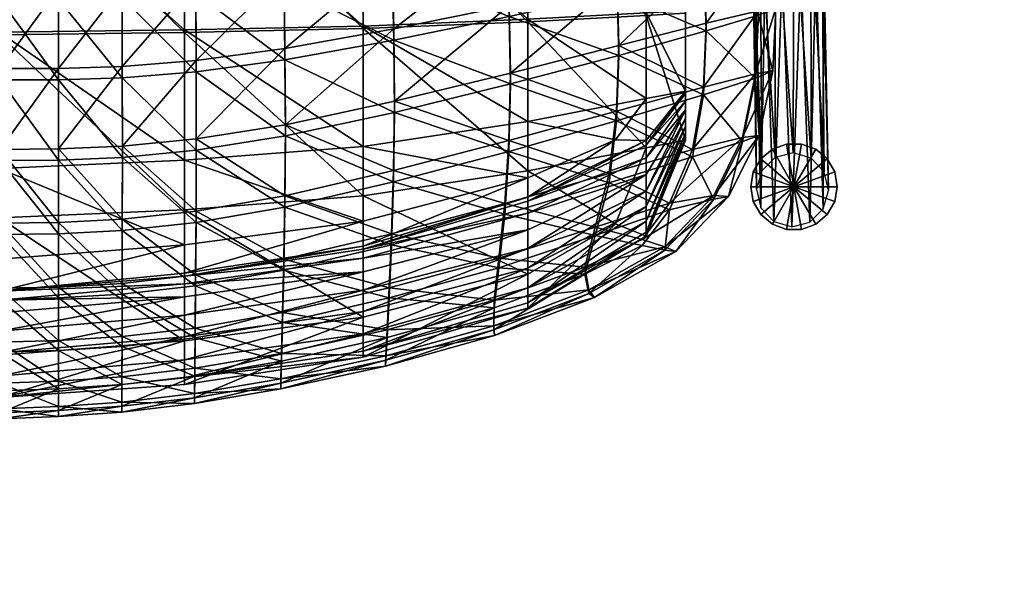
# Model space of a CAD drawing. Units: metres. Extents: x -4.1 to 11.9, y -0.8 to 9.5.
# Drawn here: x -1.1 to -0.8, y 1.5 to 1.7 of the extents above; entities that cross this region are included whole.
import ezdxf

# ---------------------------------------------------------------- set-up
doc = ezdxf.new("R2010")
doc.units = ezdxf.units.M
doc.header["$MEASUREMENT"] = 0
for name, color, linetype in [('72_BEJOT_KYOS_D3_METALFRAME', 7, 'Continuous'), ('72_BEJOT_KYOS_D3_PLASTIC', 7, 'Continuous'), ('72_BEJOT_KYOS_D3_PLASTICBLACK', 7, 'Continuous'), ('72_BEJOT_KYOS_D3_USEATTOP', 7, 'Continuous'), ('72_EGR_BASE_DIMENSION', 7, 'Continuous'), ('72_OFML_INSERT', 7, 'Continuous')]:
    doc.layers.add(name, color=color, linetype=linetype)
doc.styles.add('DimensionTextStyle_X3G_BASE_DIM_STYLE', font='arial.ttf')
doc.dimstyles.new('X3G_BASE_DIM_STYLE', dxfattribs={"dimtxt": 0.25, "dimasz": 0.18, "dimexe": 0.18, "dimexo": 0.063, "dimgap": 0.09, "dimtad": 1, "dimdec": 3, "dimzin": 0, "dimdsep": 46, "dimtxsty": 'DimensionTextStyle_X3G_BASE_DIM_STYLE', "dimcen": 0.09, "dimadec": 1, "dimazin": 0, "dimtfac": 1, "dimtdec": 4, "dimtix": 1, "dimtofl": 0, "dimtmove": 0, "dimatfit": 2, "dimfxl": 1, "dimtolj": 1, "dimtzin": 0, "dimarcsym": 0})

# ---------------------------------------------------------------- blocks, each defined once
blk = doc.blocks.new('72BEJOT_KYOS_D3_KY_220_FEET1')
mesh = blk.add_polyface()
corners = [(0.23961, -0.21652, -0.00001), (0.22638, -0.21652, -0.00001), (0.22718, -0.21199, -0.00001), (0.22948, -0.20801, -0.00001), (0.233, -0.20506, -0.00001), (0.23732, -0.20349, -0.00001), (0.24191, -0.20349, -0.00001), (0.24623, -0.20506, -0.00001), (0.24975, -0.20801, -0.00001), (0.25204, -0.21199, -0.00001), (0.25284, -0.21652, -0.00001), (0.25204, -0.22104, -0.00001), (0.24975, -0.22502, -0.00001), (0.24623, -0.22797, -0.00001), (0.24191, -0.22955, -0.00001), (0.23732, -0.22955, -0.00001), (0.233, -0.22797, -0.00001), (0.22948, -0.22502, -0.00001), (0.22718, -0.22104, -0.00001), (0.22638, -0.21652, 0.0027), (0.22718, -0.21199, 0.0027), (0.22948, -0.20801, 0.0027), (0.233, -0.20506, 0.0027), (0.23732, -0.20349, 0.0027), (0.24191, -0.20349, 0.0027), (0.24623, -0.20506, 0.0027), (0.24975, -0.20801, 0.0027), (0.25204, -0.21199, 0.0027), (0.25284, -0.21652, 0.0027), (0.25204, -0.22104, 0.0027), (0.24975, -0.22502, 0.0027), (0.24623, -0.22797, 0.0027), (0.24191, -0.22955, 0.0027), (0.23732, -0.22955, 0.0027), (0.233, -0.22797, 0.0027), (0.22948, -0.22502, 0.0027), (0.22718, -0.22104, 0.0027), (0.22638, -0.21652, 0.0054), (0.22718, -0.21199, 0.0054), (0.22948, -0.20801, 0.0054), (0.233, -0.20506, 0.0054), (0.23732, -0.20349, 0.0054), (0.24191, -0.20349, 0.0054), (0.24623, -0.20506, 0.0054), (0.24975, -0.20801, 0.0054), (0.25204, -0.21199, 0.0054), (0.25284, -0.21652, 0.0054), (0.25204, -0.22104, 0.0054), (0.24975, -0.22502, 0.0054), (0.24623, -0.22797, 0.0054), (0.24191, -0.22955, 0.0054), (0.23732, -0.22955, 0.0054), (0.233, -0.22797, 0.0054), (0.22948, -0.22502, 0.0054), (0.22718, -0.22104, 0.0054), (0.22638, -0.21652, 0.00811), (0.22718, -0.21199, 0.00811), (0.22948, -0.20801, 0.00811), (0.233, -0.20506, 0.00811), (0.23732, -0.20349, 0.00811), (0.24191, -0.20349, 0.00811), (0.24623, -0.20506, 0.00811), (0.24975, -0.20801, 0.00811), (0.25204, -0.21199, 0.00811), (0.25284, -0.21652, 0.00811), (0.25204, -0.22104, 0.00811), (0.24975, -0.22502, 0.00811), (0.24623, -0.22797, 0.00811), (0.24191, -0.22955, 0.00811), (0.23732, -0.22955, 0.00811), (0.233, -0.22797, 0.00811), (0.22948, -0.22502, 0.00811), (0.22718, -0.22104, 0.00811), (0.22638, -0.21652, 0.01081), (0.22718, -0.21199, 0.01081), (0.22948, -0.20801, 0.01081), (0.233, -0.20506, 0.01081), (0.23732, -0.20349, 0.01081), (0.24191, -0.20349, 0.01081), (0.24623, -0.20506, 0.01081), (0.24975, -0.20801, 0.01081), (0.25204, -0.21199, 0.01081), (0.25284, -0.21652, 0.01081), (0.25204, -0.22104, 0.01081), (0.24975, -0.22502, 0.01081), (0.24623, -0.22797, 0.01081), (0.24191, -0.22955, 0.01081), (0.23732, -0.22955, 0.01081), (0.233, -0.22797, 0.01081), (0.22948, -0.22502, 0.01081), (0.22718, -0.22104, 0.01081), (0.22638, -0.21652, 0.01352), (0.22718, -0.21199, 0.01352), (0.22948, -0.20801, 0.01352), (0.233, -0.20506, 0.01352), (0.23732, -0.20349, 0.01352), (0.24191, -0.20349, 0.01352), (0.24623, -0.20506, 0.01352), (0.24975, -0.20801, 0.01352), (0.25204, -0.21199, 0.01352), (0.25284, -0.21652, 0.01352), (0.25204, -0.22104, 0.01352), (0.24975, -0.22502, 0.01352), (0.24623, -0.22797, 0.01352), (0.24191, -0.22955, 0.01352), (0.23732, -0.22955, 0.01352), (0.233, -0.22797, 0.01352), (0.22948, -0.22502, 0.01352), (0.22718, -0.22104, 0.01352), (0.23961, -0.21652, 0.01352)]
mesh.append_faces([[corners[k] for k in face] for face in [(1, 20, 19), (2, 21, 20), (3, 22, 21), (4, 23, 22), (5, 24, 23), (6, 25, 24), (7, 26, 25), (8, 27, 26), (9, 28, 27), (10, 29, 28), (11, 30, 29), (12, 31, 30), (13, 32, 31), (14, 33, 32), (15, 34, 33), (16, 35, 34), (17, 36, 35), (18, 19, 36), (19, 38, 37), (20, 39, 38), (21, 40, 39), (22, 41, 40), (23, 42, 41), (24, 43, 42), (25, 44, 43), (26, 45, 44), (27, 46, 45), (28, 47, 46), (29, 48, 47), (30, 49, 48), (31, 50, 49), (32, 51, 50), (33, 52, 51), (34, 53, 52), (35, 54, 53), (36, 37, 54), (37, 56, 55), (38, 57, 56), (39, 58, 57), (40, 59, 58), (41, 60, 59), (42, 61, 60), (43, 62, 61), (44, 63, 62), (45, 64, 63), (46, 65, 64), (47, 66, 65), (48, 67, 66), (49, 68, 67), (50, 69, 68), (51, 70, 69), (52, 71, 70), (53, 72, 71), (54, 55, 72), (55, 74, 73), (56, 75, 74), (57, 76, 75), (58, 77, 76), (59, 78, 77), (60, 79, 78), (61, 80, 79), (62, 81, 80), (63, 82, 81), (64, 83, 82), (65, 84, 83), (66, 85, 84), (67, 86, 85), (68, 87, 86), (69, 88, 87), (70, 89, 88), (71, 90, 89), (72, 73, 90), (73, 92, 91), (74, 93, 92), (75, 94, 93), (76, 95, 94), (77, 96, 95), (78, 97, 96), (79, 98, 97), (80, 99, 98), (81, 100, 99), (82, 101, 100), (83, 102, 101), (84, 103, 102), (85, 104, 103), (86, 105, 104), (87, 106, 105), (88, 107, 106), (89, 108, 107), (90, 91, 108)]], dxfattribs={"vtx0": -1})
mesh.append_faces([[corners[k] for k in face] for face in [(0, 2, 1), (0, 3, 2), (0, 4, 3), (0, 5, 4), (0, 6, 5), (0, 7, 6), (0, 8, 7), (0, 9, 8), (0, 10, 9), (0, 11, 10), (0, 12, 11), (0, 13, 12), (0, 14, 13), (0, 15, 14), (0, 16, 15), (0, 17, 16), (0, 18, 17), (0, 1, 18), (109, 91, 92), (109, 92, 93), (109, 93, 94), (109, 94, 95), (109, 95, 96), (109, 96, 97), (109, 97, 98), (109, 98, 99), (109, 99, 100), (109, 100, 101), (109, 101, 102), (109, 102, 103), (109, 103, 104), (109, 104, 105), (109, 105, 106), (109, 106, 107), (109, 107, 108), (109, 108, 91)]], dxfattribs={"vtx0": -1, "vtx2": -1})
mesh.append_faces([[corners[k] for k in face] for face in [(1, 2, 20), (2, 3, 21), (3, 4, 22), (4, 5, 23), (5, 6, 24), (6, 7, 25), (7, 8, 26), (8, 9, 27), (9, 10, 28), (10, 11, 29), (11, 12, 30), (12, 13, 31), (13, 14, 32), (14, 15, 33), (15, 16, 34), (16, 17, 35), (17, 18, 36), (18, 1, 19), (19, 20, 38), (20, 21, 39), (21, 22, 40), (22, 23, 41), (23, 24, 42), (24, 25, 43), (25, 26, 44), (26, 27, 45), (27, 28, 46), (28, 29, 47), (29, 30, 48), (30, 31, 49), (31, 32, 50), (32, 33, 51), (33, 34, 52), (34, 35, 53), (35, 36, 54), (36, 19, 37), (37, 38, 56), (38, 39, 57), (39, 40, 58), (40, 41, 59), (41, 42, 60), (42, 43, 61), (43, 44, 62), (44, 45, 63), (45, 46, 64), (46, 47, 65), (47, 48, 66), (48, 49, 67), (49, 50, 68), (50, 51, 69), (51, 52, 70), (52, 53, 71), (53, 54, 72), (54, 37, 55), (55, 56, 74), (56, 57, 75), (57, 58, 76), (58, 59, 77), (59, 60, 78), (60, 61, 79), (61, 62, 80), (62, 63, 81), (63, 64, 82), (64, 65, 83), (65, 66, 84), (66, 67, 85), (67, 68, 86), (68, 69, 87), (69, 70, 88), (70, 71, 89), (71, 72, 90), (72, 55, 73), (73, 74, 92), (74, 75, 93), (75, 76, 94), (76, 77, 95), (77, 78, 96), (78, 79, 97), (79, 80, 98), (80, 81, 99), (81, 82, 100), (82, 83, 101), (83, 84, 102), (84, 85, 103), (85, 86, 104), (86, 87, 105), (87, 88, 106), (88, 89, 107), (89, 90, 108), (90, 73, 91)]], dxfattribs={"vtx2": -1})
blk = doc.blocks.new('72BEJOT_KYOS_D3_KY_220_LEGS')
mesh = blk.add_polyface()
corners = [(0.2396, -0.12891, 0.41531), (0.24479, -0.13135, 0.41561), (0.24811, -0.13612, 0.41643), (0.24867, -0.14195, 0.41756), (0.24633, -0.14727, 0.41869), (0.2417, -0.15065, 0.41952), (0.23603, -0.15119, 0.41982), (0.23084, -0.14874, 0.41952), (0.22752, -0.14397, 0.4187), (0.22696, -0.13814, 0.41757), (0.2293, -0.13283, 0.41644), (0.23393, -0.12945, 0.41561), (-0.24527, -0.12891, 0.41531), (-0.25046, -0.13135, 0.41561), (-0.25378, -0.13612, 0.41643), (-0.25435, -0.14195, 0.41756), (-0.252, -0.14727, 0.41869), (-0.24737, -0.15065, 0.41952), (-0.24171, -0.15119, 0.41982), (-0.23651, -0.14874, 0.41952), (-0.23319, -0.14397, 0.4187), (-0.23263, -0.13814, 0.41757), (-0.23497, -0.13283, 0.41644), (-0.2396, -0.12945, 0.41561), (-0.23249, 0.14925, 0.41984), (-0.23768, 0.15169, 0.42014), (-0.24101, 0.15647, 0.42097), (-0.24157, 0.16229, 0.42209), (-0.23922, 0.16761, 0.42322), (-0.2346, 0.17099, 0.42405), (-0.22893, 0.17153, 0.42435), (-0.22374, 0.16909, 0.42405), (-0.22041, 0.16431, 0.42323), (-0.21985, 0.15849, 0.4221), (-0.2222, 0.15317, 0.42097), (-0.22682, 0.14979, 0.42015), (0.23199, 0.15065, 0.41984), (0.23718, 0.15309, 0.42014), (0.24051, 0.15787, 0.42097), (0.24107, 0.16369, 0.42209), (0.23873, 0.16901, 0.42322), (0.2341, 0.17239, 0.42405), (0.22843, 0.17293, 0.42435), (0.22324, 0.17049, 0.42405), (0.21992, 0.16571, 0.42323), (0.21935, 0.15989, 0.4221), (0.2217, 0.15457, 0.42097), (0.22632, 0.15119, 0.42015), (0.23936, -0.20617, 0.00461), (0.24483, -0.20779, 0.00491), (0.24878, -0.21199, 0.00574), (0.25015, -0.21766, 0.00686), (0.24857, -0.22327, 0.00799), (0.24448, -0.22732, 0.00882), (0.23895, -0.22872, 0.00912), (0.23348, -0.2271, 0.00882), (0.22953, -0.22289, 0.00799), (0.22816, -0.21722, 0.00686), (0.22974, -0.21161, 0.00574), (0.23384, -0.20757, 0.00491), (-0.2505, -0.20779, 0.00491), (-0.24503, -0.20617, 0.00461), (-0.25445, -0.21199, 0.00574), (-0.25582, -0.21766, 0.00686), (-0.25425, -0.22327, 0.00799), (-0.25015, -0.22732, 0.00882), (-0.24462, -0.22872, 0.00912), (-0.23915, -0.2271, 0.00882), (-0.2352, -0.22289, 0.00799), (-0.23383, -0.21722, 0.00686), (-0.23541, -0.21161, 0.00574), (-0.23951, -0.20757, 0.00491), (-0.23226, 0.22162, 0.00461), (-0.23773, 0.22324, 0.00491), (-0.24167, 0.22745, 0.00574), (-0.24305, 0.23312, 0.00686), (-0.24147, 0.23873, 0.00799), (-0.23737, 0.24277, 0.00882), (-0.23185, 0.24418, 0.00912), (-0.22638, 0.24255, 0.00882), (-0.22243, 0.23835, 0.00799), (-0.22106, 0.23268, 0.00686), (-0.22263, 0.22707, 0.00574), (-0.22673, 0.22302, 0.00491), (0.23723, 0.22464, 0.00491), (0.23176, 0.22302, 0.00461), (0.24118, 0.22885, 0.00574), (0.24255, 0.23452, 0.00686), (0.24097, 0.24012, 0.00799), (0.23687, 0.24417, 0.00882), (0.23135, 0.24557, 0.00912), (0.22588, 0.24395, 0.00882), (0.22193, 0.23975, 0.00799), (0.22056, 0.23408, 0.00686), (0.22213, 0.22847, 0.00574), (0.22623, 0.22442, 0.00491)]
mesh.append_faces([[corners[k] for k in face] for face in [(0, 1, 49), (49, 48, 0), (1, 2, 50), (50, 49, 1), (2, 3, 51), (51, 50, 2), (3, 4, 52), (52, 51, 3), (4, 5, 53), (53, 52, 4), (5, 6, 54), (54, 53, 5), (6, 7, 55), (55, 54, 6), (7, 8, 56), (56, 55, 7), (8, 9, 57), (57, 56, 8), (9, 10, 58), (58, 57, 9), (10, 11, 59), (59, 58, 10), (11, 0, 48), (48, 59, 11), (13, 12, 61), (61, 60, 13), (14, 13, 60), (60, 62, 14), (15, 14, 62), (62, 63, 15), (16, 15, 63), (63, 64, 16), (17, 16, 64), (64, 65, 17), (18, 17, 65), (65, 66, 18), (19, 18, 66), (66, 67, 19), (20, 19, 67), (67, 68, 20), (21, 20, 68), (68, 69, 21), (22, 21, 69), (69, 70, 22), (23, 22, 70), (70, 71, 23), (12, 23, 71), (71, 61, 12), (24, 25, 73), (73, 72, 24), (25, 26, 74), (74, 73, 25), (26, 27, 75), (75, 74, 26), (27, 28, 76), (76, 75, 27), (28, 29, 77), (77, 76, 28), (29, 30, 78), (78, 77, 29), (30, 31, 79), (79, 78, 30), (31, 32, 80), (80, 79, 31), (32, 33, 81), (81, 80, 32), (33, 34, 82), (82, 81, 33), (34, 35, 83), (83, 82, 34), (35, 24, 72), (72, 83, 35), (37, 36, 85), (85, 84, 37), (38, 37, 84), (84, 86, 38), (39, 38, 86), (86, 87, 39), (40, 39, 87), (87, 88, 40), (41, 40, 88), (88, 89, 41), (42, 41, 89), (89, 90, 42), (43, 42, 90), (90, 91, 43), (44, 43, 91), (91, 92, 44), (45, 44, 92), (92, 93, 45), (46, 45, 93), (93, 94, 46), (47, 46, 94), (94, 95, 47), (36, 47, 95), (95, 85, 36)]], dxfattribs={"vtx2": -1})
blk = doc.blocks.new('72BEJOT_KYOS_D3_KY_SEAT_2')
mesh = blk.add_polyface()
corners = [(0.16806, -0.19656, 0.40366), (0.2057, -0.18959, 0.4088), (0.19594, -0.20219, 0.40912), (0.16806, -0.16537, 0.4002), (0.2057, -0.16345, 0.40573), (0.11566, -0.16747, 0.39444), (0.11566, -0.20418, 0.39832), (0.05886, -0.20841, 0.39592), (0.05886, -0.16865, 0.39181), (-0.00013, -0.16936, 0.39074), (-0.00013, -0.21094, 0.39499), (0.16806, -0.11775, 0.39621), (0.2057, -0.11751, 0.40188), (0.16806, -0.06191, 0.39197), (0.2057, -0.06167, 0.39763), (0.11566, -0.06216, 0.38607), (0.11566, -0.11801, 0.39031), (0.05886, -0.11817, 0.38761), (0.05886, -0.06232, 0.38336), (-0.00013, -0.06243, 0.38225), (-0.00013, -0.11827, 0.38649), (0.16806, -0.21165, 0.4382), (0.16806, -0.16613, 0.43846), (0.11566, -0.16823, 0.43387), (0.2057, -0.20464, 0.4437), (0.2057, -0.16421, 0.44268), (0.05886, -0.2235, 0.42911), (0.05886, -0.16941, 0.4315), (-0.00013, -0.17012, 0.43024), (0.11566, -0.21927, 0.43224), (0.2057, -0.1135, 0.43951), (0.16806, -0.11373, 0.43571), (0.11566, -0.11399, 0.43158), (0.11566, -0.05815, 0.42737), (0.16806, -0.05789, 0.4316), (0.2057, -0.05766, 0.43552), (0.05886, -0.11415, 0.42946), (-0.00013, -0.11425, 0.42835), (-0.00013, -0.05841, 0.4241), (0.05886, -0.0583, 0.42521), (0.21825, -0.06158, 0.39964), (0.21825, -0.11742, 0.40388), (0.21825, -0.16281, 0.40769), (0.21825, -0.1873, 0.41061), (0.2057, -0.2024, 0.41094), (0.2057, -0.20377, 0.41151), (0.21825, -0.16356, 0.44398), (0.21825, -0.11344, 0.44067), (0.21825, -0.20225, 0.44541)]
mesh.append_faces([[corners[k] for k in face] for face in [(0, 1, 2), (1, 0, 3), (3, 4, 1), (5, 3, 0), (0, 6, 5), (6, 7, 8), (8, 5, 6), (9, 8, 7), (7, 10, 9), (4, 3, 11), (11, 12, 4), (12, 11, 13), (13, 14, 12), (15, 13, 11), (11, 16, 15), (16, 11, 3), (3, 5, 16), (5, 8, 17), (17, 16, 5), (16, 17, 18), (18, 15, 16), (19, 18, 17), (17, 20, 19), (8, 9, 20), (20, 17, 8), (21, 22, 23), (22, 21, 24), (24, 25, 22), (26, 27, 28), (29, 23, 27), (25, 30, 31), (31, 22, 25), (22, 31, 32), (32, 23, 22), (33, 32, 31), (31, 34, 33), (34, 31, 30), (30, 35, 34), (23, 32, 36), (36, 27, 23), (27, 36, 37), (37, 28, 27), (38, 37, 36), (36, 39, 38), (39, 36, 32), (32, 33, 39), (14, 40, 41), (41, 12, 14), (42, 4, 12), (43, 1, 4), (1, 43, 44), (45, 44, 43), (30, 25, 46), (35, 30, 47), (25, 24, 48)]], dxfattribs={"vtx2": -1})
mesh = blk.add_polyface()
corners = [(0.2057, -0.11751, 0.40188), (0.21825, -0.11742, 0.40388), (0.21825, -0.16281, 0.40769), (0.21825, -0.16287, 0.40843), (0.21825, -0.11725, 0.40465), (0.21825, -0.06158, 0.39964), (0.21825, -0.0614, 0.4004), (0.2057, -0.16345, 0.40573), (0.21825, -0.1873, 0.41061), (0.21825, -0.18807, 0.41127), (0.2057, -0.20377, 0.41151), (0.21825, -0.06025, 0.40597), (0.21825, -0.05959, 0.41183), (0.21825, -0.11543, 0.41608), (0.21825, -0.1161, 0.41022), (0.21825, -0.1634, 0.41958), (0.21825, -0.16326, 0.41384), (0.21825, -0.16349, 0.42687), (0.21825, -0.11477, 0.42349), (0.21825, -0.05892, 0.41928), (0.21825, -0.19562, 0.42157), (0.21825, -0.19305, 0.41623), (0.21825, -0.19798, 0.42852), (0.21825, -0.05826, 0.42767), (0.21825, -0.11411, 0.43177), (0.21825, -0.16353, 0.4351), (0.21825, -0.16355, 0.44167), (0.21825, -0.11361, 0.43836), (0.21825, -0.05777, 0.43436), (0.21825, -0.20013, 0.43659), (0.21825, -0.20168, 0.44311), (0.21825, -0.11344, 0.44067), (0.21825, -0.16356, 0.44398), (0.2057, -0.1135, 0.43951), (0.21825, -0.05759, 0.43671), (0.2057, -0.05766, 0.43552), (0.21825, -0.20225, 0.44541), (0.2057, -0.16421, 0.44268), (0.21825, -0.11675, 0.40658), (0.21825, -0.16305, 0.4103), (0.21825, -0.06091, 0.40233), (0.21825, -0.19026, 0.41297), (0.2057, -0.20766, 0.41298)]
mesh.append_faces([[corners[k] for k in face] for face in [(0, 1, 2), (3, 2, 1), (1, 4, 3), (4, 1, 5), (5, 6, 4), (7, 2, 8), (8, 9, 10), (9, 8, 2), (2, 3, 9), (11, 12, 13), (13, 14, 11), (14, 13, 15), (15, 16, 14), (17, 15, 13), (13, 18, 17), (18, 13, 12), (12, 19, 18), (16, 15, 20), (20, 21, 16), (22, 20, 15), (15, 17, 22), (19, 23, 24), (24, 18, 19), (18, 24, 25), (25, 17, 18), (26, 25, 24), (24, 27, 26), (27, 24, 23), (23, 28, 27), (17, 25, 29), (29, 22, 17), (30, 29, 25), (25, 26, 30), (26, 27, 31), (31, 32, 26), (32, 31, 33), (31, 34, 35), (34, 31, 27), (27, 28, 34), (36, 32, 37), (32, 36, 30), (30, 26, 32), (3, 4, 38), (38, 39, 3), (39, 38, 14), (14, 16, 39), (11, 14, 38), (38, 40, 11), (40, 38, 4), (4, 6, 40), (10, 9, 41), (42, 41, 21), (16, 21, 41), (41, 39, 16), (39, 41, 9), (9, 3, 39)]], dxfattribs={"vtx2": -1})
mesh = blk.add_polyface()
corners = [(0.11566, -0.22696, 0.40116), (0.05886, -0.23424, 0.399), (0.05886, -0.20841, 0.39592), (0.11566, -0.20418, 0.39832), (-0.00013, -0.21094, 0.39499), (-0.00013, -0.23859, 0.39821), (0.11566, -0.21927, 0.43224), (0.11566, -0.2563, 0.4295), (0.16806, -0.24316, 0.43684), (0.11566, -0.16823, 0.43387), (0.16806, -0.21165, 0.4382), (0.05886, -0.2235, 0.42911), (0.05886, -0.26358, 0.42562), (-0.00013, -0.22603, 0.42741), (-0.00013, -0.26793, 0.42347), (-0.00013, -0.17012, 0.43024), (0.05886, -0.16941, 0.4315), (0.11566, -0.23463, 0.40219), (0.16806, -0.21382, 0.40608), (0.11566, -0.2356, 0.40264), (0.16806, -0.21965, 0.40697), (0.05886, -0.24293, 0.4001), (-0.00013, -0.24841, 0.39961), (0.05886, -0.24379, 0.40053), (0.11566, -0.2481, 0.41251), (0.11566, -0.24248, 0.40667), (0.16806, -0.22964, 0.41163), (0.11566, -0.25457, 0.41904), (0.16806, -0.23533, 0.41703), (0.05886, -0.25565, 0.41051), (0.05886, -0.25007, 0.40453), (-0.00013, -0.26061, 0.40977), (-0.00013, -0.25502, 0.40378), (-0.00013, -0.26724, 0.41597), (0.05886, -0.26229, 0.41691), (0.11566, -0.26137, 0.42404), (0.16806, -0.24134, 0.42357), (0.05886, -0.26935, 0.42108), (-0.00013, -0.27431, 0.41956), (-0.00013, -0.28079, 0.42167), (0.05886, -0.27486, 0.42342), (0.11566, -0.26664, 0.42726), (0.05886, -0.27682, 0.42433), (0.11566, -0.26852, 0.42846), (0.05886, -0.24614, 0.4016), (-0.00013, -0.2511, 0.40086), (0.11566, -0.23827, 0.40376)]
mesh.append_faces([[corners[k] for k in face] for face in [(40, 42, 39), (23, 22, 21)]])
mesh.append_faces([[corners[k] for k in face] for face in [(0, 1, 2), (2, 3, 0), (4, 2, 1), (1, 5, 4), (6, 7, 8), (9, 6, 10), (7, 6, 11), (11, 12, 7), (12, 11, 13), (13, 14, 12), (15, 13, 11), (16, 11, 6), (17, 0, 18), (19, 17, 20), (0, 17, 21), (21, 1, 0), (1, 21, 22), (22, 5, 1), (23, 21, 17), (17, 19, 23), (24, 25, 26), (27, 24, 28), (25, 24, 29), (29, 30, 25), (30, 29, 31), (31, 32, 30), (33, 31, 29), (29, 34, 33), (34, 29, 24), (24, 27, 34), (35, 27, 36), (27, 35, 37), (37, 34, 27), (34, 37, 38), (38, 33, 34), (39, 38, 37), (37, 40, 39), (40, 37, 35), (35, 41, 40), (39, 42, 12), (12, 14, 39), (7, 12, 42), (42, 43, 7), (43, 42, 40), (40, 41, 43), (22, 23, 44), (44, 45, 22), (45, 44, 30), (30, 32, 45), (25, 30, 44), (44, 46, 25), (46, 44, 23), (23, 19, 46)]], dxfattribs={"vtx2": -1})
mesh = blk.add_polyface()
corners = [(0.19594, -0.20219, 0.40912), (0.16806, -0.21382, 0.40608), (0.16806, -0.19656, 0.40366), (0.11566, -0.20418, 0.39832), (0.11566, -0.22696, 0.40116), (0.19594, -0.22778, 0.44175), (0.2057, -0.20464, 0.4437), (0.16806, -0.21165, 0.4382), (0.16806, -0.24316, 0.43684), (0.11566, -0.21927, 0.43224), (0.2057, -0.2024, 0.41094), (0.16806, -0.21965, 0.40697), (0.11566, -0.23463, 0.40219), (0.16806, -0.22094, 0.40747), (0.11566, -0.2356, 0.40264), (0.2057, -0.20377, 0.41151), (0.2057, -0.21275, 0.41596), (0.2057, -0.21772, 0.42105), (0.16806, -0.23533, 0.41703), (0.16806, -0.22964, 0.41163), (0.11566, -0.2481, 0.41251), (0.16806, -0.24134, 0.42357), (0.11566, -0.25457, 0.41904), (0.2057, -0.2225, 0.42767), (0.2057, -0.22702, 0.43519), (0.16806, -0.24735, 0.42988), (0.11566, -0.26137, 0.42404), (0.11566, -0.26664, 0.42726), (0.16806, -0.2519, 0.43457), (0.2057, -0.23034, 0.44123), (0.2057, -0.18959, 0.4088), (0.21825, -0.19305, 0.41623), (0.21825, -0.19562, 0.42157), (0.21825, -0.19798, 0.42852), (0.21825, -0.20013, 0.43659), (0.21825, -0.20168, 0.44311), (0.16806, -0.25354, 0.43626), (0.11566, -0.26852, 0.42846), (0.11566, -0.2563, 0.4295), (0.2057, -0.23156, 0.44336), (0.21825, -0.20225, 0.44541), (0.16806, -0.22455, 0.40873), (0.11566, -0.23827, 0.40376), (0.11566, -0.24248, 0.40667), (0.2057, -0.20766, 0.41298), (0.21825, -0.19026, 0.41297)]
mesh.append_faces([[corners[k] for k in face] for face in [(0, 1, 2), (3, 2, 1), (1, 4, 3), (5, 6, 7), (7, 8, 5), (8, 7, 9), (0, 10, 11), (11, 1, 0), (1, 11, 12), (11, 13, 14), (13, 11, 10), (10, 15, 13), (16, 17, 18), (18, 19, 16), (19, 18, 20), (18, 21, 22), (21, 18, 17), (17, 23, 21), (23, 24, 25), (25, 21, 23), (21, 25, 26), (27, 26, 25), (25, 28, 27), (28, 25, 24), (24, 29, 28), (10, 0, 30), (31, 32, 17), (17, 16, 31), (23, 17, 32), (32, 33, 23), (33, 34, 24), (24, 23, 33), (29, 24, 34), (34, 35, 29), (27, 28, 36), (36, 37, 27), (37, 36, 8), (8, 38, 37), (5, 8, 36), (36, 39, 5), (39, 36, 28), (28, 29, 39), (29, 35, 40), (40, 39, 29), (39, 40, 6), (6, 5, 39), (14, 13, 41), (41, 42, 14), (42, 41, 19), (19, 43, 42), (16, 19, 41), (41, 44, 16), (44, 41, 13), (13, 15, 44), (45, 44, 15), (31, 16, 44)]], dxfattribs={"vtx2": -1})
blk = doc.blocks.new('72BEJOT_KYOS_D3_KY_SEAT_UPH_2')
mesh = blk.add_polyface()
corners = [(0.0362, -0.11546, 0.41983), (0.03618, -0.10261, 0.41872), (0.05962, -0.11503, 0.42012), (-0.00307, -0.1156, 0.41985), (-0.00307, -0.10267, 0.41873), (0.01581, -0.1156, 0.41978), (0.01581, -0.10267, 0.41866), (0.0362, -0.11195, 0.4664), (0.05962, -0.11152, 0.46668), (0.03618, -0.0991, 0.46528), (-0.00307, -0.11209, 0.46641), (0.01581, -0.11209, 0.46635), (-0.00307, -0.09916, 0.46529), (0.01581, -0.09916, 0.46522), (0.03631, -0.18236, 0.42402), (0.03628, -0.1574, 0.42312), (0.06003, -0.18049, 0.42426), (0.03624, -0.13441, 0.42151), (0.05977, -0.13356, 0.42177), (0.05992, -0.15604, 0.42335), (-0.00307, -0.13469, 0.42154), (0.01581, -0.13469, 0.42147), (-0.00307, -0.15787, 0.42316), (0.01581, -0.15786, 0.42309), (0.01581, -0.18302, 0.42399), (-0.00307, -0.15436, 0.46972), (-0.00307, -0.17955, 0.47062), (0.01581, -0.15435, 0.46965), (0.01581, -0.17951, 0.47055), (0.03628, -0.15389, 0.46968), (0.03631, -0.17885, 0.47058), (-0.00307, -0.13118, 0.4681), (0.01581, -0.13118, 0.46804), (0.03624, -0.1309, 0.46807), (0.05977, -0.13005, 0.46833), (0.05992, -0.15253, 0.46991)]
mesh.append_faces([[corners[k] for k in face] for face in [(0, 1, 2), (3, 4, 5), (5, 6, 0), (7, 8, 9), (10, 11, 12), (11, 7, 13), (14, 15, 16), (17, 0, 18), (15, 17, 19), (20, 3, 21), (5, 21, 3), (22, 20, 23), (21, 23, 20), (21, 5, 17), (0, 17, 5), (23, 21, 15), (17, 15, 21), (23, 24, 22), (15, 14, 23), (25, 26, 27), (28, 27, 26), (27, 28, 29), (30, 29, 28), (10, 31, 11), (32, 11, 31), (11, 32, 7), (33, 7, 32), (31, 25, 32), (27, 32, 25), (32, 27, 33), (29, 33, 27), (7, 33, 8), (33, 29, 34), (29, 30, 35)]], dxfattribs={"vtx1": -1})
mesh = blk.add_polyface()
corners = [(0.08758, -0.11418, 0.42076), (0.0873, -0.1021, 0.41971), (0.12158, -0.11276, 0.42188), (0.05951, -0.10244, 0.41902), (0.05962, -0.11503, 0.42012), (0.03618, -0.10261, 0.41872), (0.08758, -0.11067, 0.46733), (0.12158, -0.10925, 0.46844), (0.0873, -0.09859, 0.46627), (0.05962, -0.11152, 0.46668), (0.05951, -0.09893, 0.46559), (0.08795, -0.13186, 0.42234), (0.12232, -0.12902, 0.42334), (0.08832, -0.15333, 0.42387), (0.12306, -0.14882, 0.42479), (0.0886, -0.17681, 0.42479), (0.12363, -0.17069, 0.42573), (0.05992, -0.15604, 0.42335), (0.06003, -0.18049, 0.42426), (0.03628, -0.1574, 0.42312), (0.05977, -0.13356, 0.42177), (0.0362, -0.11546, 0.41983), (0.03624, -0.13441, 0.42151), (0.08832, -0.14982, 0.47043), (0.0886, -0.1733, 0.47135), (0.12306, -0.14531, 0.47135), (0.08795, -0.12835, 0.4689), (0.12232, -0.12551, 0.4699), (0.05977, -0.13005, 0.46833), (0.05992, -0.15253, 0.46991), (0.03624, -0.1309, 0.46807), (0.03628, -0.15389, 0.46968), (0.06003, -0.17698, 0.47082), (0.03631, -0.17885, 0.47058)]
mesh.append_faces([[corners[k] for k in face] for face in [(0, 1, 2), (1, 0, 3), (4, 3, 0), (3, 4, 5), (6, 7, 8), (9, 6, 10), (11, 0, 12), (2, 12, 0), (13, 11, 14), (12, 14, 11), (15, 13, 16), (13, 15, 17), (18, 17, 15), (17, 18, 19), (0, 11, 4), (20, 4, 11), (4, 20, 21), (11, 13, 20), (17, 20, 13), (20, 17, 22), (23, 24, 25), (6, 26, 7), (27, 7, 26), (26, 23, 27), (25, 27, 23), (26, 6, 28), (9, 28, 6), (23, 26, 29), (28, 29, 26), (28, 9, 30), (29, 28, 31), (24, 23, 32), (29, 32, 23), (32, 29, 33)]], dxfattribs={"vtx1": -1})
mesh = blk.add_polyface()
corners = [(0.1959, -0.17541, 0.43135), (0.19521, -0.19581, 0.43087), (0.16105, -0.18433, 0.42778), (0.16055, -0.20533, 0.42677), (0.19285, -0.21516, 0.43036), (0.15929, -0.22488, 0.42572), (0.12385, -0.19317, 0.42567), (0.12353, -0.21477, 0.42412), (0.08871, -0.20051, 0.42454), (0.19285, -0.21219, 0.46981), (0.15929, -0.22158, 0.46941), (0.18829, -0.22887, 0.46624), (0.12385, -0.18966, 0.47223), (0.08871, -0.197, 0.4711), (0.12353, -0.21126, 0.47069), (0.16105, -0.18093, 0.47288), (0.16055, -0.20193, 0.47187), (0.08855, -0.21913, 0.46911), (0.12289, -0.23099, 0.46753), (0.1959, -0.17234, 0.47209), (0.19521, -0.19274, 0.47161), (0.19542, -0.15583, 0.43093), (0.16071, -0.16331, 0.4276), (0.1598, -0.14336, 0.42664), (0.12363, -0.17069, 0.42573), (0.0886, -0.17681, 0.42479), (0.12306, -0.14882, 0.42479), (0.08832, -0.15333, 0.42387), (0.12363, -0.16718, 0.47229), (0.12306, -0.14531, 0.47135), (0.0886, -0.1733, 0.47135), (0.16071, -0.15991, 0.47271), (0.1598, -0.13996, 0.47174), (0.19542, -0.15276, 0.47167)]
mesh.append_faces([[corners[k] for k in face] for face in [(0, 1, 2), (3, 2, 1), (1, 4, 3), (5, 3, 4), (6, 7, 8), (7, 6, 3), (2, 3, 6), (3, 5, 7), (9, 10, 11), (12, 13, 14), (15, 12, 16), (14, 16, 12), (14, 17, 18), (16, 14, 10), (19, 15, 20), (16, 20, 15), (20, 16, 9), (10, 9, 16), (21, 0, 22), (2, 22, 0), (22, 23, 21), (24, 6, 25), (6, 24, 2), (22, 2, 24), (26, 24, 27), (24, 26, 22), (23, 22, 26), (12, 28, 13), (28, 29, 30), (28, 12, 31), (15, 31, 12), (29, 28, 32), (31, 32, 28), (31, 15, 33)]], dxfattribs={"vtx1": -1})
mesh = blk.add_polyface()
corners = [(0.22396, -0.16778, 0.43687), (0.22311, -0.1877, 0.43684), (0.1959, -0.17541, 0.43135), (0.19521, -0.19581, 0.43087), (0.21962, -0.20702, 0.43668), (0.22396, -0.16537, 0.46888), (0.1959, -0.17234, 0.47209), (0.22311, -0.18529, 0.46886), (0.19521, -0.19274, 0.47161), (0.21962, -0.20468, 0.46766), (0.22337, -0.1494, 0.43626), (0.24079, -0.16285, 0.44484), (0.24014, -0.14519, 0.44411), (0.2464, -0.16074, 0.4538), (0.24573, -0.14332, 0.45304), (0.22337, -0.14699, 0.46827), (0.24014, -0.14388, 0.46157), (0.24079, -0.16154, 0.4623), (0.19542, -0.15583, 0.43093), (0.19542, -0.15276, 0.47167), (0.16105, -0.18093, 0.47288), (0.23985, -0.18249, 0.44508), (0.23565, -0.20222, 0.44495), (0.24543, -0.18027, 0.45413), (0.24098, -0.20034, 0.45381), (0.23985, -0.18117, 0.46254), (0.23565, -0.20095, 0.46185)]
mesh.append_faces([[corners[k] for k in face] for face in [(0, 1, 2), (3, 2, 1), (1, 4, 3), (5, 6, 7), (8, 7, 6), (7, 8, 9), (0, 10, 11), (12, 11, 10), (11, 12, 13), (14, 13, 12), (15, 5, 16), (17, 16, 5), (13, 14, 17), (10, 0, 18), (2, 18, 0), (5, 15, 6), (19, 6, 15), (6, 19, 20), (1, 0, 21), (11, 21, 0), (4, 1, 22), (21, 22, 1), (21, 11, 23), (13, 23, 11), (22, 21, 24), (23, 24, 21), (5, 7, 17), (25, 17, 7), (17, 25, 13), (23, 13, 25), (7, 9, 25), (26, 25, 9), (25, 26, 23), (24, 23, 26)]], dxfattribs={"vtx1": -1})
mesh = blk.add_polyface()
corners = [(0.0363, -0.22998, 0.42119), (0.03632, -0.20724, 0.42359), (0.06001, -0.22745, 0.42162), (0.03627, -0.24983, 0.41839), (0.05988, -0.2472, 0.41899), (-0.00307, -0.23121, 0.42116), (-0.00307, -0.2082, 0.42361), (0.01581, -0.23098, 0.4211), (0.01581, -0.20808, 0.42354), (-0.00307, -0.25134, 0.4183), (0.01581, -0.25096, 0.41823), (0.01581, -0.24756, 0.46334), (-0.00307, -0.24794, 0.46341), (0.01581, -0.26423, 0.45724), (0.03627, -0.24643, 0.46349), (0.03623, -0.26299, 0.45746), (0.01581, -0.20457, 0.4701), (-0.00307, -0.20469, 0.47017), (0.01581, -0.22747, 0.46766), (-0.00307, -0.2277, 0.46773), (0.03632, -0.20373, 0.47015), (0.0363, -0.22647, 0.46776), (0.06001, -0.22394, 0.46818), (0.05988, -0.2438, 0.4641), (0.03631, -0.18236, 0.42402), (0.06008, -0.20496, 0.42388), (-0.00307, -0.18306, 0.42406), (0.01581, -0.18302, 0.42399), (-0.00307, -0.15787, 0.42316), (0.01581, -0.15786, 0.42309), (-0.00307, -0.17955, 0.47062), (0.01581, -0.17951, 0.47055), (0.03631, -0.17885, 0.47058), (0.06003, -0.17698, 0.47082)]
mesh.append_faces([[corners[k] for k in face] for face in [(0, 1, 2), (3, 0, 4), (5, 6, 7), (8, 7, 6), (9, 5, 10), (7, 10, 5), (7, 8, 0), (1, 0, 8), (10, 7, 3), (0, 3, 7), (11, 12, 13), (14, 11, 15), (16, 17, 18), (19, 18, 17), (20, 16, 21), (18, 21, 16), (18, 19, 11), (12, 11, 19), (21, 18, 14), (11, 14, 18), (21, 22, 20), (14, 23, 21), (1, 24, 25), (6, 26, 8), (27, 8, 26), (8, 27, 1), (24, 1, 27), (26, 28, 27), (27, 29, 24), (30, 17, 31), (16, 31, 17), (31, 16, 32), (20, 32, 16), (32, 20, 33)]], dxfattribs={"vtx1": -1})
mesh = blk.add_polyface()
corners = [(0.08855, -0.22264, 0.42254), (0.08871, -0.20051, 0.42454), (0.12353, -0.21477, 0.42412), (0.08823, -0.2423, 0.42026), (0.12289, -0.23439, 0.42243), (0.08785, -0.2586, 0.41914), (0.12212, -0.25093, 0.42191), (0.05988, -0.2472, 0.41899), (0.05973, -0.2634, 0.4175), (0.03627, -0.24983, 0.41839), (0.06008, -0.20496, 0.42388), (0.06001, -0.22745, 0.42162), (0.03632, -0.20724, 0.42359), (0.0363, -0.22998, 0.42119), (0.12212, -0.24786, 0.46265), (0.08785, -0.25553, 0.45988), (0.12143, -0.26087, 0.45592), (0.08823, -0.2389, 0.46537), (0.12289, -0.23099, 0.46753), (0.08855, -0.21913, 0.46911), (0.12353, -0.21126, 0.47069), (0.08871, -0.197, 0.4711), (0.05973, -0.26033, 0.45824), (0.05988, -0.2438, 0.4641), (0.03627, -0.24643, 0.46349), (0.06008, -0.20145, 0.47045), (0.06001, -0.22394, 0.46818), (0.03632, -0.20373, 0.47015), (0.0363, -0.22647, 0.46776), (0.0886, -0.17681, 0.42479), (0.12385, -0.19317, 0.42567), (0.06003, -0.18049, 0.42426), (0.03631, -0.18236, 0.42402), (0.0886, -0.1733, 0.47135), (0.12363, -0.16718, 0.47229), (0.06003, -0.17698, 0.47082)]
mesh.append_faces([[corners[k] for k in face] for face in [(0, 1, 2), (3, 0, 4), (5, 3, 6), (4, 6, 3), (3, 5, 7), (7, 8, 9), (1, 0, 10), (11, 10, 0), (10, 11, 12), (0, 3, 11), (7, 11, 3), (11, 7, 13), (14, 15, 16), (15, 14, 17), (18, 17, 14), (19, 20, 21), (17, 18, 19), (22, 15, 23), (17, 23, 15), (23, 24, 22), (21, 25, 19), (26, 19, 25), (19, 26, 17), (23, 17, 26), (25, 27, 26), (26, 28, 23), (1, 29, 30), (29, 1, 31), (10, 31, 1), (31, 10, 32), (33, 21, 34), (21, 33, 25), (35, 25, 33), (25, 35, 27)]], dxfattribs={"vtx1": -1})
mesh = blk.add_polyface()
corners = [(0.21225, -0.22357, 0.43686), (0.20338, -0.23459, 0.43749), (0.18829, -0.23156, 0.43068), (0.18497, -0.24352, 0.43314), (0.21962, -0.20702, 0.43668), (0.19285, -0.21516, 0.43036), (0.19521, -0.19581, 0.43087), (0.18497, -0.24142, 0.46102), (0.20338, -0.23281, 0.46121), (0.18829, -0.22887, 0.46624), (0.21225, -0.22147, 0.46475), (0.19285, -0.21219, 0.46981), (0.21962, -0.20468, 0.46766), (0.19521, -0.19274, 0.47161), (0.1863, -0.24959, 0.43908), (0.21065, -0.23607, 0.44294), (0.18813, -0.25086, 0.44672), (0.21422, -0.23647, 0.45031), (0.21065, -0.23501, 0.45701), (0.1863, -0.24844, 0.45428), (0.2265, -0.22018, 0.44457), (0.2312, -0.21935, 0.4526), (0.23565, -0.20222, 0.44495), (0.24098, -0.20034, 0.45381), (0.2265, -0.21904, 0.45977), (0.23565, -0.20095, 0.46185)]
mesh.append_faces([[corners[k] for k in face] for face in [(0, 1, 2), (3, 2, 1), (4, 0, 5), (2, 5, 0), (5, 6, 4), (7, 8, 9), (10, 9, 8), (9, 10, 11), (12, 11, 10), (11, 12, 13), (3, 1, 14), (15, 14, 1), (14, 15, 16), (17, 16, 15), (8, 7, 18), (19, 18, 7), (18, 19, 17), (16, 17, 19), (1, 0, 15), (20, 15, 0), (15, 20, 17), (21, 17, 20), (0, 4, 20), (22, 20, 4), (20, 22, 21), (23, 21, 22), (10, 8, 24), (18, 24, 8), (12, 10, 25), (24, 25, 10), (24, 18, 21), (17, 21, 18), (25, 24, 23), (21, 23, 24)]], dxfattribs={"vtx1": -1})
mesh = blk.add_polyface()
corners = [(0.18829, -0.23156, 0.43068), (0.18497, -0.24352, 0.43314), (0.15734, -0.24154, 0.42577), (0.15579, -0.254, 0.4282), (0.19285, -0.21516, 0.43036), (0.15929, -0.22488, 0.42572), (0.12353, -0.21477, 0.42412), (0.12289, -0.23439, 0.42243), (0.08855, -0.22264, 0.42254), (0.12143, -0.26329, 0.42391), (0.12212, -0.25093, 0.42191), (0.15579, -0.25167, 0.45918), (0.18497, -0.24142, 0.46102), (0.15734, -0.23857, 0.46522), (0.18829, -0.22887, 0.46624), (0.15929, -0.22158, 0.46941), (0.12143, -0.26087, 0.45592), (0.12212, -0.24786, 0.46265), (0.12289, -0.23099, 0.46753), (0.12353, -0.21126, 0.47069), (0.15568, -0.26094, 0.43426), (0.1863, -0.24959, 0.43908), (0.15599, -0.26271, 0.44243), (0.18813, -0.25086, 0.44672), (0.12102, -0.27035, 0.42977), (0.12088, -0.27223, 0.43803), (0.15568, -0.25967, 0.45116), (0.12102, -0.26903, 0.44723), (0.1863, -0.24844, 0.45428)]
mesh.append_faces([[corners[k] for k in face] for face in [(0, 1, 2), (3, 2, 1), (4, 0, 5), (2, 5, 0), (6, 7, 8), (7, 6, 5), (9, 10, 3), (2, 3, 10), (10, 7, 2), (5, 2, 7), (11, 12, 13), (14, 13, 12), (13, 14, 15), (16, 11, 17), (13, 17, 11), (17, 13, 18), (15, 18, 13), (18, 15, 19), (3, 1, 20), (21, 20, 1), (20, 21, 22), (23, 22, 21), (9, 3, 24), (20, 24, 3), (24, 20, 25), (22, 25, 20), (11, 16, 26), (27, 26, 16), (26, 27, 22), (25, 22, 27), (12, 11, 28), (26, 28, 11), (28, 26, 23), (22, 23, 26)]], dxfattribs={"vtx1": -1})
mesh = blk.add_polyface()
corners = [(-0.00307, -0.27988, 0.41754), (-0.00307, -0.26781, 0.41657), (0.01581, -0.27924, 0.41747), (0.01581, -0.2673, 0.4165), (0.0362, -0.27794, 0.41774), (0.03623, -0.26606, 0.41672), (-0.00307, -0.25134, 0.4183), (0.01581, -0.25096, 0.41823), (0.03627, -0.24983, 0.41839), (-0.00307, -0.27746, 0.44955), (0.01581, -0.27683, 0.44949), (-0.00307, -0.26474, 0.45731), (0.01581, -0.26423, 0.45724), (-0.00307, -0.24794, 0.46341), (0.0362, -0.27552, 0.44975), (0.03623, -0.26299, 0.45746), (0.01581, -0.24756, 0.46334), (0.05959, -0.27529, 0.41868), (0.03618, -0.28471, 0.42301), (0.05951, -0.28207, 0.42405), (0.03617, -0.28649, 0.43108), (-0.00307, -0.28676, 0.42278), (0.01581, -0.28606, 0.42272), (-0.00307, -0.28858, 0.43083), (0.01581, -0.28785, 0.43077), (0.01581, -0.28474, 0.44018), (-0.00307, -0.28545, 0.44024), (0.03618, -0.28339, 0.44047), (0.05951, -0.28075, 0.44151), (0.05948, -0.28385, 0.43214)]
mesh.append_faces([[corners[k] for k in face] for face in [(0, 1, 2), (3, 2, 1), (2, 3, 4), (5, 4, 3), (1, 6, 3), (7, 3, 6), (3, 7, 5), (8, 5, 7), (9, 10, 11), (12, 11, 10), (11, 12, 13), (10, 14, 12), (15, 12, 14), (12, 15, 16), (4, 17, 18), (18, 19, 20), (0, 2, 21), (22, 21, 2), (21, 22, 23), (24, 23, 22), (2, 4, 22), (18, 22, 4), (22, 18, 24), (20, 24, 18), (10, 9, 25), (26, 25, 9), (14, 10, 27), (25, 27, 10), (25, 26, 24), (23, 24, 26), (27, 25, 20), (24, 20, 25), (27, 28, 14), (20, 29, 27)]], dxfattribs={"vtx1": -1})
mesh = blk.add_polyface()
corners = [(0.0875, -0.27063, 0.42063), (0.08785, -0.2586, 0.41914), (0.12143, -0.26329, 0.42391), (0.12212, -0.25093, 0.42191), (0.05973, -0.2634, 0.4175), (0.05959, -0.27529, 0.41868), (0.05988, -0.2472, 0.41899), (0.03623, -0.26606, 0.41672), (0.0362, -0.27794, 0.41774), (0.03627, -0.24983, 0.41839), (0.0875, -0.26822, 0.45264), (0.12143, -0.26087, 0.45592), (0.08785, -0.25553, 0.45988), (0.05959, -0.27287, 0.45069), (0.05973, -0.26033, 0.45824), (0.0362, -0.27552, 0.44975), (0.03623, -0.26299, 0.45746), (0.03627, -0.24643, 0.46349), (0.0873, -0.2775, 0.42618), (0.12102, -0.27035, 0.42977), (0.08723, -0.27931, 0.43433), (0.12088, -0.27223, 0.43803), (0.12102, -0.26903, 0.44723), (0.0873, -0.27618, 0.44364), (0.05951, -0.28207, 0.42405), (0.03618, -0.28471, 0.42301), (0.05948, -0.28385, 0.43214), (0.03617, -0.28649, 0.43108), (0.05951, -0.28075, 0.44151), (0.03618, -0.28339, 0.44047)]
mesh.append_faces([[corners[k] for k in face] for face in [(0, 1, 2), (3, 2, 1), (1, 0, 4), (5, 4, 0), (4, 6, 1), (4, 5, 7), (8, 7, 5), (7, 9, 4), (10, 11, 12), (13, 10, 14), (12, 14, 10), (15, 13, 16), (14, 16, 13), (16, 14, 17), (0, 2, 18), (19, 18, 2), (18, 19, 20), (21, 20, 19), (11, 10, 22), (23, 22, 10), (22, 23, 21), (20, 21, 23), (5, 0, 24), (18, 24, 0), (24, 25, 5), (24, 18, 26), (20, 26, 18), (26, 27, 24), (10, 13, 23), (28, 23, 13), (23, 28, 20), (26, 20, 28), (13, 15, 28), (28, 29, 26)]], dxfattribs={"vtx1": -1})
blk = doc.blocks.new('EDWG223050F25F80464F9C9CCC1A58E3ABE1')
at = {"layer": '72_BEJOT_KYOS_D3_METALFRAME', "color": 0}
blk.add_blockref('72BEJOT_KYOS_D3_KY_220_LEGS', (0, 0), dxfattribs=at)
at = {"layer": '72_BEJOT_KYOS_D3_PLASTIC', "color": 0, "xscale": 0.96}
blk.add_blockref('72BEJOT_KYOS_D3_KY_SEAT_2', (-0.003, 0, 0.002), dxfattribs=at)
at = {"layer": '72_BEJOT_KYOS_D3_PLASTICBLACK', "color": 0}
blk.add_blockref('72BEJOT_KYOS_D3_KY_220_FEET1', (0, 0), dxfattribs=at)
at = {"layer": '72_BEJOT_KYOS_D3_USEATTOP', "color": 0, "xscale": 0.9500000000000001, "yscale": 0.98}
blk.add_blockref('72BEJOT_KYOS_D3_KY_SEAT_UPH_2', (0, -0.0045, 0.002), dxfattribs=at)
blk = doc.blocks.new('*D5531')
at = {"layer": '72_EGR_BASE_DIMENSION', "color": 0, "lineweight": -2}
for p, q in [((-0.82115, 8.61112), (11.85786, 8.55571)), ((11.63772, -0.63005), (11.67708, 8.3765)), ((-0.86209, -0.75543), (11.81693, -0.81084))]:
    blk.add_line(p, q, dxfattribs=at)
at = {"layer": '72_EGR_BASE_DIMENSION', "color": 0}
for points in [[(11.70708, 8.37637), (11.64708, 8.37663), (11.67786, 8.5565)], [(11.60772, -0.62992), (11.66772, -0.63019), (11.63693, -0.81005)]]:
    blk.add_solid(points, dxfattribs=at)
at = {"layer": 'Defpoints', "color": 0}
for p in [(-0.88415, 8.6114), (11.67786, 8.5565), (-0.92509, -0.75515)]:
    blk.add_point(p, dxfattribs=at)
at = {"layer": '72_EGR_BASE_DIMENSION', "color": 0, "insert": (11.43977, 3.87417), "char_height": 0.25, "attachment_point": 5, "rotation": 89.7496, "style": 'DimensionTextStyle_X3G_BASE_DIM_STYLE'}
blk.add_mtext('\\A1;9.300', dxfattribs=at)

msp = doc.modelspace()

# ---------------------------------------------------------------- block references
at = {"layer": '72_OFML_INSERT', "rotation": 360}
msp.add_blockref('EDWG223050F25F80464F9C9CCC1A58E3ABE1', (-1.06318, 1.8608), dxfattribs=at)

# ---------------------------------------------------------------- dimensions: what is measured, and where the dimension line sits
at = {"layer": '72_EGR_BASE_DIMENSION', "color": 250, "true_color": 0x181818}
dim = msp.add_aligned_dim(p1=(-0.92509, -0.75515), p2=(-0.88415, 8.6114), distance=-12.56213, text='9.300', dimstyle='X3G_BASE_DIM_STYLE', override={"dimpost": '<>'}, dxfattribs=at)
dim.commit()
dim.dimension.update_dxf_attribs({"geometry": '*D5531', "text_midpoint": (11.43977, 3.87417)})

doc.saveas('drawing.dxf')
